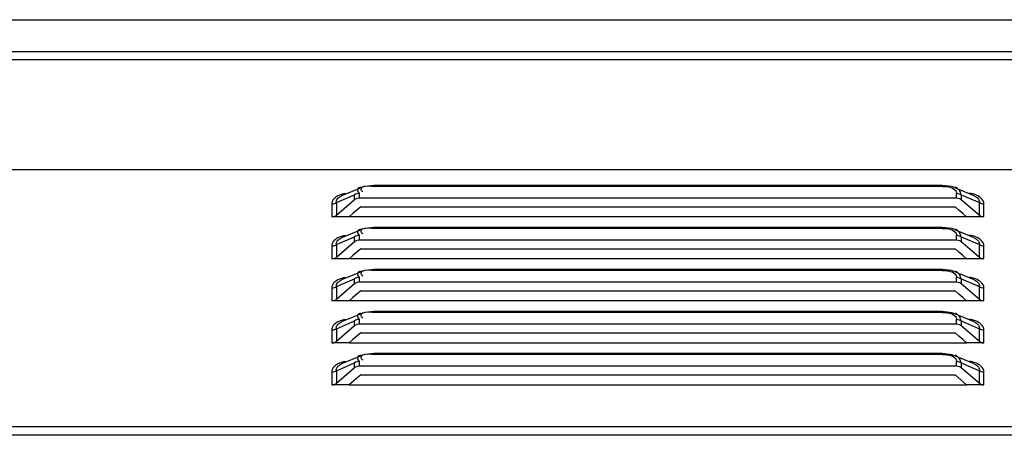
# Model space of a CAD drawing. Units: millimetres. Extents: x 0 to 7000, y 0 to 3600.
# Drawn here: x 4311 to 4387, y 1826 to 1858 of the extents above; entities that cross this region are included whole.
import ezdxf

# ---------------------------------------------------------------- set-up
doc = ezdxf.new("R2010")
doc.units = ezdxf.units.MM
doc.header["$LTSCALE"] = 385
doc.layers.get('0').update_dxf_attribs({"linetype": 'CONTINUOUS'})

msp = doc.modelspace()

# ---------------------------------------------------------------- linework, layer by layer
at = {"color": 7, "linetype": 'Continuous'}
for p, q in [((3630.829, 1858.16), (4574.569, 1858.16)), ((3640.591, 1855.694), (4574.505, 1855.697)), ((4561.849, 1855.066), (3630.509, 1855.065)), ((3629.308, 1846.565), (4565.85, 1846.566)), ((4337.131, 1845.166), (4335.63, 1844.528)), ((4337.438, 1845.264), (4337.136, 1845.168)), ((4338.115, 1845.333), (4337.438, 1845.264)), ((4382.043, 1845.333), (4338.115, 1845.333)), ((4338.115, 1845.333), (4338.115, 1845.266)), ((4382.043, 1845.266), (4338.115, 1845.266)), ((4382.79, 1845.247), (4382.043, 1845.333)), ((4382.043, 1845.266), (4382.043, 1845.333)), ((4383.022, 1845.168), (4382.79, 1845.247)), ((4384.526, 1844.53), (4383.028, 1845.166)), ((4335.063, 1844.336), (4334.989, 1844.25)), ((4335.226, 1844.009), (4336.633, 1844.607)), ((4335.226, 1843.033), (4336.633, 1844.252)), ((4336.633, 1844.252), (4336.633, 1844.607)), ((4336.633, 1844.252), (4336.724, 1844.314)), ((4336.724, 1844.314), (4336.829, 1844.357)), ((4336.829, 1844.357), (4336.952, 1844.379)), ((4336.952, 1844.379), (4383.172, 1844.379)), ((4336.986, 1844.734), (4336.986, 1844.379)), ((4383.172, 1844.379), (4383.172, 1844.734)), ((4383.172, 1844.379), (4383.287, 1844.367)), ((4383.287, 1844.367), (4383.397, 1844.333)), ((4383.397, 1844.333), (4383.501, 1844.273)), ((4383.501, 1844.273), (4384.933, 1843.033)), ((4383.526, 1844.607), (4384.933, 1844.009)), ((4383.526, 1844.607), (4383.526, 1844.252)), ((4334.881, 1843.928), (4334.881, 1842.927)), ((4335.226, 1844.009), (4335.226, 1843.033)), ((4336.811, 1843.429), (4336.511, 1843.172)), ((4337.111, 1843.686), (4336.811, 1843.429)), ((4337.111, 1843.686), (4383.048, 1843.686)), ((4383.347, 1843.429), (4383.048, 1843.686)), ((4383.647, 1843.172), (4383.347, 1843.429)), ((4384.933, 1843.033), (4384.933, 1844.009)), ((4385.278, 1842.927), (4385.278, 1843.926)), ((4334.888, 1842.915), (4335.021, 1842.927)), ((4336.212, 1842.915), (4334.888, 1842.915)), ((4335.021, 1842.927), (4335.125, 1842.966)), ((4335.125, 1842.966), (4335.226, 1843.033)), ((4336.511, 1843.172), (4336.212, 1842.915)), ((4336.212, 1842.927), (4383.947, 1842.927)), ((4383.947, 1842.915), (4383.647, 1843.172)), ((4385.271, 1842.915), (4383.947, 1842.915)), ((4384.933, 1843.033), (4385.034, 1842.966)), ((4385.034, 1842.966), (4385.137, 1842.927)), ((4385.137, 1842.927), (4385.271, 1842.915)), ((4337.131, 1841.916), (4335.63, 1841.278)), ((4337.438, 1842.014), (4337.136, 1841.918)), ((4338.115, 1842.083), (4337.438, 1842.014)), ((4382.043, 1842.083), (4338.115, 1842.083)), ((4338.115, 1842.083), (4338.115, 1842.016)), ((4382.043, 1842.016), (4338.115, 1842.016)), ((4382.79, 1841.997), (4382.043, 1842.083)), ((4382.043, 1842.016), (4382.043, 1842.083)), ((4383.022, 1841.918), (4382.79, 1841.997)), ((4384.526, 1841.28), (4383.028, 1841.916)), ((4335.226, 1840.759), (4336.633, 1841.357)), ((4336.633, 1841.002), (4336.633, 1841.357)), ((4336.724, 1841.064), (4336.829, 1841.107)), ((4336.829, 1841.107), (4336.952, 1841.129)), ((4336.952, 1841.129), (4383.172, 1841.129)), ((4336.986, 1841.484), (4336.986, 1841.129)), ((4383.172, 1841.129), (4383.172, 1841.484)), ((4383.172, 1841.129), (4383.287, 1841.117)), ((4383.287, 1841.117), (4383.397, 1841.083)), ((4383.526, 1841.357), (4384.933, 1840.759)), ((4383.526, 1841.357), (4383.526, 1841.002)), ((4334.881, 1840.678), (4334.881, 1839.677)), ((4335.063, 1841.086), (4334.989, 1841)), ((4335.226, 1839.783), (4336.633, 1841.002)), ((4335.226, 1840.759), (4335.226, 1839.783)), ((4336.633, 1841.002), (4336.724, 1841.064)), ((4337.111, 1840.436), (4336.811, 1840.179)), ((4337.111, 1840.436), (4383.048, 1840.436)), ((4383.347, 1840.179), (4383.048, 1840.436)), ((4383.397, 1841.083), (4383.501, 1841.023)), ((4383.501, 1841.023), (4384.933, 1839.783)), ((4384.933, 1839.783), (4384.933, 1840.759)), ((4385.278, 1839.677), (4385.278, 1840.676)), ((4334.888, 1839.665), (4335.021, 1839.677)), ((4336.212, 1839.665), (4334.888, 1839.665)), ((4335.021, 1839.677), (4335.125, 1839.716)), ((4335.125, 1839.716), (4335.226, 1839.783)), ((4336.511, 1839.922), (4336.212, 1839.665)), ((4336.212, 1839.677), (4383.947, 1839.677)), ((4336.811, 1840.179), (4336.511, 1839.922)), ((4383.647, 1839.922), (4383.347, 1840.179)), ((4383.947, 1839.665), (4383.647, 1839.922)), ((4385.271, 1839.665), (4383.947, 1839.665)), ((4384.933, 1839.783), (4385.034, 1839.716)), ((4385.034, 1839.716), (4385.137, 1839.677)), ((4385.137, 1839.677), (4385.271, 1839.665)), ((4338.115, 1838.833), (4337.438, 1838.764)), ((4382.043, 1838.833), (4338.115, 1838.833)), ((4338.115, 1838.833), (4338.115, 1838.766)), ((4382.79, 1838.747), (4382.043, 1838.833)), ((4382.043, 1838.766), (4382.043, 1838.833)), ((4335.226, 1837.509), (4336.633, 1838.107)), ((4337.131, 1838.666), (4335.63, 1838.028)), ((4336.633, 1837.752), (4336.633, 1838.107)), ((4336.986, 1838.234), (4336.986, 1837.879)), ((4337.438, 1838.764), (4337.136, 1838.668)), ((4382.043, 1838.766), (4338.115, 1838.766)), ((4383.022, 1838.668), (4382.79, 1838.747)), ((4384.526, 1838.03), (4383.028, 1838.666)), ((4383.172, 1837.879), (4383.172, 1838.234)), ((4383.526, 1838.107), (4384.933, 1837.509)), ((4383.526, 1838.107), (4383.526, 1837.752)), ((4334.881, 1837.428), (4334.881, 1836.427)), ((4335.063, 1837.836), (4334.989, 1837.75)), ((4335.226, 1836.533), (4336.633, 1837.752)), ((4335.226, 1837.509), (4335.226, 1836.533)), ((4336.633, 1837.752), (4336.724, 1837.814)), ((4336.724, 1837.814), (4336.829, 1837.857)), ((4336.829, 1837.857), (4336.952, 1837.879)), ((4336.952, 1837.879), (4383.172, 1837.879)), ((4383.172, 1837.879), (4383.287, 1837.867)), ((4383.287, 1837.867), (4383.397, 1837.833)), ((4383.397, 1837.833), (4383.501, 1837.773)), ((4383.501, 1837.773), (4384.933, 1836.533)), ((4384.933, 1836.533), (4384.933, 1837.509)), ((4385.278, 1836.427), (4385.278, 1837.426)), ((4336.511, 1836.672), (4336.212, 1836.415)), ((4336.811, 1836.929), (4336.511, 1836.672)), ((4337.111, 1837.186), (4336.811, 1836.929)), ((4337.111, 1837.186), (4383.048, 1837.186)), ((4383.347, 1836.929), (4383.048, 1837.186)), ((4383.647, 1836.672), (4383.347, 1836.929)), ((4383.947, 1836.415), (4383.647, 1836.672)), ((4334.888, 1836.415), (4335.021, 1836.427)), ((4336.212, 1836.415), (4334.888, 1836.415)), ((4335.021, 1836.427), (4335.125, 1836.466)), ((4335.125, 1836.466), (4335.226, 1836.533)), ((4336.212, 1836.427), (4383.947, 1836.427)), ((4385.271, 1836.415), (4383.947, 1836.415)), ((4384.933, 1836.533), (4385.034, 1836.466)), ((4385.034, 1836.466), (4385.137, 1836.427)), ((4385.137, 1836.427), (4385.271, 1836.415)), ((4337.131, 1835.416), (4335.63, 1834.778)), ((4337.438, 1835.514), (4337.136, 1835.418)), ((4338.115, 1835.583), (4337.438, 1835.514)), ((4382.043, 1835.583), (4338.115, 1835.583)), ((4338.115, 1835.583), (4338.115, 1835.516)), ((4382.043, 1835.516), (4338.115, 1835.516)), ((4382.79, 1835.497), (4382.043, 1835.583)), ((4382.043, 1835.516), (4382.043, 1835.583)), ((4383.022, 1835.418), (4382.79, 1835.497)), ((4384.526, 1834.78), (4383.028, 1835.416)), ((4335.063, 1834.586), (4334.989, 1834.5)), ((4335.226, 1834.259), (4336.633, 1834.857)), ((4335.226, 1833.283), (4336.633, 1834.502)), ((4335.226, 1834.259), (4335.226, 1833.283)), ((4336.633, 1834.502), (4336.633, 1834.857)), ((4336.633, 1834.502), (4336.724, 1834.564)), ((4336.724, 1834.564), (4336.829, 1834.607)), ((4336.829, 1834.607), (4336.952, 1834.629)), ((4336.952, 1834.629), (4383.172, 1834.629)), ((4336.986, 1834.984), (4336.986, 1834.629)), ((4383.172, 1834.629), (4383.172, 1834.984)), ((4383.172, 1834.629), (4383.287, 1834.617)), ((4383.287, 1834.617), (4383.397, 1834.583)), ((4383.397, 1834.583), (4383.501, 1834.523)), ((4383.501, 1834.523), (4384.933, 1833.283)), ((4383.526, 1834.857), (4384.933, 1834.259)), ((4383.526, 1834.857), (4383.526, 1834.502)), ((4384.933, 1833.283), (4384.933, 1834.259)), ((4334.881, 1834.178), (4334.881, 1833.177)), ((4336.811, 1833.679), (4336.511, 1833.422)), ((4337.111, 1833.936), (4336.811, 1833.679)), ((4337.111, 1833.936), (4383.048, 1833.936)), ((4383.347, 1833.679), (4383.048, 1833.936)), ((4383.647, 1833.422), (4383.347, 1833.679)), ((4385.278, 1833.177), (4385.278, 1834.176)), ((4334.888, 1833.165), (4335.021, 1833.177)), ((4336.212, 1833.165), (4334.888, 1833.165)), ((4335.021, 1833.177), (4335.125, 1833.216)), ((4335.125, 1833.216), (4335.226, 1833.283)), ((4336.511, 1833.422), (4336.212, 1833.165)), ((4336.212, 1833.177), (4383.947, 1833.177)), ((4383.947, 1833.165), (4383.647, 1833.422)), ((4385.271, 1833.165), (4383.947, 1833.165)), ((4384.933, 1833.283), (4385.034, 1833.216)), ((4385.034, 1833.216), (4385.137, 1833.177)), ((4385.137, 1833.177), (4385.271, 1833.165)), ((4337.131, 1832.166), (4335.63, 1831.528)), ((4337.438, 1832.264), (4337.136, 1832.168)), ((4338.115, 1832.333), (4337.438, 1832.264)), ((4382.043, 1832.333), (4338.115, 1832.333)), ((4338.115, 1832.333), (4338.115, 1832.266)), ((4382.043, 1832.266), (4338.115, 1832.266)), ((4382.79, 1832.247), (4382.043, 1832.333)), ((4382.043, 1832.266), (4382.043, 1832.333)), ((4383.022, 1832.168), (4382.79, 1832.247)), ((4384.526, 1831.53), (4383.028, 1832.166)), ((4335.063, 1831.336), (4334.989, 1831.25)), ((4335.226, 1831.009), (4336.633, 1831.607)), ((4335.226, 1830.033), (4336.633, 1831.252)), ((4336.633, 1831.252), (4336.633, 1831.607)), ((4336.633, 1831.252), (4336.724, 1831.314)), ((4336.724, 1831.314), (4336.829, 1831.357)), ((4336.829, 1831.357), (4336.952, 1831.379)), ((4336.952, 1831.379), (4383.172, 1831.379)), ((4336.986, 1831.734), (4336.986, 1831.379)), ((4383.172, 1831.379), (4383.172, 1831.734)), ((4383.172, 1831.379), (4383.287, 1831.367)), ((4383.287, 1831.367), (4383.397, 1831.333)), ((4383.397, 1831.333), (4383.501, 1831.273)), ((4383.501, 1831.273), (4384.933, 1830.033)), ((4383.526, 1831.607), (4384.933, 1831.009)), ((4383.526, 1831.607), (4383.526, 1831.252)), ((4334.881, 1830.928), (4334.881, 1829.927)), ((4335.226, 1831.009), (4335.226, 1830.033)), ((4337.111, 1830.686), (4336.212, 1829.915)), ((4337.111, 1830.686), (4383.048, 1830.686)), ((4383.947, 1829.915), (4383.048, 1830.686)), ((4384.933, 1830.033), (4384.933, 1831.009)), ((4385.278, 1829.927), (4385.278, 1830.926)), ((4334.888, 1829.915), (4335.021, 1829.927)), ((4336.212, 1829.915), (4334.888, 1829.915)), ((4335.021, 1829.927), (4335.125, 1829.966)), ((4335.125, 1829.966), (4335.226, 1830.033)), ((4336.212, 1829.927), (4383.947, 1829.927)), ((4385.271, 1829.915), (4383.947, 1829.915)), ((4384.933, 1830.033), (4385.034, 1829.966)), ((4385.034, 1829.966), (4385.137, 1829.927)), ((4385.137, 1829.927), (4385.271, 1829.915)), ((3629.308, 1826.703), (4565.85, 1826.704)), ((4565.85, 1826.011), (3629.308, 1826.01))]:
    msp.add_line(p, q, dxfattribs=at)
for points, knots in [([(4336.848, 1844.992), (4336.842, 1844.95), (4336.875, 1844.841), (4336.948, 1844.763), (4336.994, 1844.719)], [0, 0, 0, 0, 0.398197, 1, 1, 1, 1]), ([(4337.085, 1845.2), (4337.026, 1845.179), (4336.925, 1845.136), (4336.853, 1845.038), (4336.848, 1844.992)], [0, 0, 0, 0, 0.570536, 1, 1, 1, 1]), ([(4337.123, 1845.015), (4337.123, 1844.986), (4337.165, 1844.913), (4337.228, 1844.869), (4337.269, 1844.842)], [0, 0, 0, 0, 0.37442, 1, 1, 1, 1]), ([(4383.043, 1845.005), (4383.082, 1844.968), (4383.147, 1844.885), (4383.172, 1844.782), (4383.172, 1844.734)], [0, 0, 0, 0, 0.529964, 1, 1, 1, 1]), ([(4383.526, 1844.607), (4383.509, 1844.725), (4383.409, 1844.971), (4383.201, 1845.147), (4383.073, 1845.198)], [0, 0, 0, 0, 0.464527, 1, 1, 1, 1]), ([(4334.989, 1844.25), (4334.975, 1844.231), (4334.949, 1844.192), (4334.928, 1844.15), (4334.919, 1844.129)], [0, 0, 0, 0, 0.512053, 1, 1, 1, 1]), ([(4335.346, 1844.535), (4335.291, 1844.508), (4335.191, 1844.449), (4335.102, 1844.375), (4335.063, 1844.336)], [0, 0, 0, 0, 0.525626, 1, 1, 1, 1]), ([(4335.226, 1844.009), (4335.213, 1844.083), (4335.252, 1844.264), (4335.384, 1844.385), (4335.463, 1844.438)], [0, 0, 0, 0, 0.442456, 1, 1, 1, 1]), ([(4335.939, 1844.717), (4335.831, 1844.697), (4335.629, 1844.651), (4335.434, 1844.578), (4335.346, 1844.535)], [0, 0, 0, 0, 0.525899, 1, 1, 1, 1]), ([(4335.463, 1844.438), (4335.488, 1844.455), (4335.542, 1844.488), (4335.6, 1844.515), (4335.63, 1844.528)], [0, 0, 0, 0, 0.47966, 1, 1, 1, 1]), ([(4336.986, 1844.734), (4336.922, 1844.734), (4336.795, 1844.71), (4336.68, 1844.648), (4336.633, 1844.607)], [0, 0, 0, 0, 0.507133, 1, 1, 1, 1]), ([(4383.172, 1844.734), (4383.237, 1844.734), (4383.364, 1844.71), (4383.478, 1844.648), (4383.526, 1844.607)], [0, 0, 0, 0, 0.507132, 1, 1, 1, 1]), ([(4385.278, 1843.926), (4385.278, 1844.24), (4384.771, 1844.617), (4384.327, 1844.703), (4384.17, 1844.73)], [0, 0, 0, 0, 0.663492, 1, 1, 1, 1]), ([(4384.527, 1844.529), (4384.651, 1844.475), (4384.863, 1844.352), (4384.949, 1844.105), (4384.933, 1844.009)], [0, 0, 0, 0, 0.583091, 1, 1, 1, 1]), ([(4335.226, 1844.009), (4335.179, 1843.968), (4335.064, 1843.906), (4334.937, 1843.882), (4334.872, 1843.882)], [0, 0, 0, 0, 0.490082, 1, 1, 1, 1]), ([(4334.919, 1844.129), (4334.905, 1844.097), (4334.884, 1844.031), (4334.879, 1843.962), (4334.881, 1843.928)], [0, 0, 0, 0, 0.512145, 1, 1, 1, 1]), ([(4385.286, 1843.882), (4385.222, 1843.882), (4385.094, 1843.906), (4384.98, 1843.968), (4384.933, 1844.009)], [0, 0, 0, 0, 0.509918, 1, 1, 1, 1]), ([(4337.085, 1841.95), (4337.026, 1841.929), (4336.925, 1841.886), (4336.853, 1841.788), (4336.848, 1841.742)], [0, 0, 0, 0, 0.570536, 1, 1, 1, 1]), ([(4383.526, 1841.357), (4383.509, 1841.475), (4383.409, 1841.721), (4383.201, 1841.897), (4383.073, 1841.948)], [0, 0, 0, 0, 0.464527, 1, 1, 1, 1]), ([(4335.346, 1841.285), (4335.291, 1841.258), (4335.191, 1841.199), (4335.102, 1841.125), (4335.063, 1841.086)], [0, 0, 0, 0, 0.525626, 1, 1, 1, 1]), ([(4335.226, 1840.759), (4335.213, 1840.833), (4335.252, 1841.014), (4335.384, 1841.135), (4335.463, 1841.188)], [0, 0, 0, 0, 0.442456, 1, 1, 1, 1]), ([(4335.939, 1841.467), (4335.831, 1841.447), (4335.629, 1841.401), (4335.434, 1841.328), (4335.346, 1841.285)], [0, 0, 0, 0, 0.525899, 1, 1, 1, 1]), ([(4335.463, 1841.188), (4335.488, 1841.205), (4335.542, 1841.238), (4335.6, 1841.265), (4335.63, 1841.278)], [0, 0, 0, 0, 0.47966, 1, 1, 1, 1]), ([(4336.986, 1841.484), (4336.922, 1841.484), (4336.795, 1841.46), (4336.68, 1841.398), (4336.633, 1841.357)], [0, 0, 0, 0, 0.507133, 1, 1, 1, 1]), ([(4336.848, 1841.742), (4336.842, 1841.7), (4336.875, 1841.591), (4336.948, 1841.513), (4336.994, 1841.469)], [0, 0, 0, 0, 0.398197, 1, 1, 1, 1]), ([(4337.123, 1841.765), (4337.123, 1841.736), (4337.165, 1841.663), (4337.228, 1841.619), (4337.269, 1841.592)], [0, 0, 0, 0, 0.37442, 1, 1, 1, 1]), ([(4383.043, 1841.755), (4383.082, 1841.718), (4383.147, 1841.635), (4383.172, 1841.532), (4383.172, 1841.484)], [0, 0, 0, 0, 0.529964, 1, 1, 1, 1]), ([(4383.172, 1841.484), (4383.237, 1841.484), (4383.364, 1841.46), (4383.478, 1841.398), (4383.526, 1841.357)], [0, 0, 0, 0, 0.507132, 1, 1, 1, 1]), ([(4385.278, 1840.676), (4385.278, 1840.99), (4384.771, 1841.367), (4384.327, 1841.453), (4384.17, 1841.48)], [0, 0, 0, 0, 0.663492, 1, 1, 1, 1]), ([(4384.527, 1841.279), (4384.651, 1841.225), (4384.863, 1841.102), (4384.949, 1840.855), (4384.933, 1840.759)], [0, 0, 0, 0, 0.583091, 1, 1, 1, 1]), ([(4335.226, 1840.759), (4335.179, 1840.718), (4335.064, 1840.656), (4334.937, 1840.632), (4334.872, 1840.632)], [0, 0, 0, 0, 0.490082, 1, 1, 1, 1]), ([(4334.919, 1840.879), (4334.905, 1840.847), (4334.884, 1840.781), (4334.879, 1840.712), (4334.881, 1840.678)], [0, 0, 0, 0, 0.512145, 1, 1, 1, 1]), ([(4334.989, 1841), (4334.975, 1840.981), (4334.949, 1840.942), (4334.928, 1840.9), (4334.919, 1840.879)], [0, 0, 0, 0, 0.512053, 1, 1, 1, 1]), ([(4385.286, 1840.632), (4385.222, 1840.632), (4385.094, 1840.656), (4384.98, 1840.718), (4384.933, 1840.759)], [0, 0, 0, 0, 0.509918, 1, 1, 1, 1]), ([(4335.939, 1838.217), (4335.831, 1838.197), (4335.629, 1838.151), (4335.434, 1838.078), (4335.346, 1838.035)], [0, 0, 0, 0, 0.525899, 1, 1, 1, 1]), ([(4336.986, 1838.234), (4336.922, 1838.234), (4336.795, 1838.21), (4336.68, 1838.148), (4336.633, 1838.107)], [0, 0, 0, 0, 0.507133, 1, 1, 1, 1]), ([(4336.848, 1838.492), (4336.842, 1838.45), (4336.875, 1838.341), (4336.948, 1838.263), (4336.994, 1838.219)], [0, 0, 0, 0, 0.398197, 1, 1, 1, 1]), ([(4337.085, 1838.7), (4337.026, 1838.679), (4336.925, 1838.636), (4336.853, 1838.538), (4336.848, 1838.492)], [0, 0, 0, 0, 0.570536, 1, 1, 1, 1]), ([(4337.123, 1838.515), (4337.123, 1838.486), (4337.165, 1838.413), (4337.228, 1838.369), (4337.269, 1838.342)], [0, 0, 0, 0, 0.37442, 1, 1, 1, 1]), ([(4383.043, 1838.505), (4383.082, 1838.468), (4383.147, 1838.385), (4383.172, 1838.282), (4383.172, 1838.234)], [0, 0, 0, 0, 0.529964, 1, 1, 1, 1]), ([(4383.526, 1838.107), (4383.509, 1838.225), (4383.409, 1838.471), (4383.201, 1838.647), (4383.073, 1838.698)], [0, 0, 0, 0, 0.464527, 1, 1, 1, 1]), ([(4383.172, 1838.234), (4383.237, 1838.234), (4383.364, 1838.21), (4383.478, 1838.148), (4383.526, 1838.107)], [0, 0, 0, 0, 0.507132, 1, 1, 1, 1]), ([(4385.278, 1837.426), (4385.278, 1837.74), (4384.771, 1838.117), (4384.327, 1838.203), (4384.17, 1838.23)], [0, 0, 0, 0, 0.663492, 1, 1, 1, 1]), ([(4335.226, 1837.509), (4335.179, 1837.468), (4335.064, 1837.406), (4334.937, 1837.382), (4334.872, 1837.382)], [0, 0, 0, 0, 0.490082, 1, 1, 1, 1]), ([(4334.919, 1837.629), (4334.905, 1837.597), (4334.884, 1837.531), (4334.879, 1837.462), (4334.881, 1837.428)], [0, 0, 0, 0, 0.512145, 1, 1, 1, 1]), ([(4334.989, 1837.75), (4334.975, 1837.731), (4334.949, 1837.692), (4334.928, 1837.65), (4334.919, 1837.629)], [0, 0, 0, 0, 0.512053, 1, 1, 1, 1]), ([(4335.346, 1838.035), (4335.291, 1838.008), (4335.191, 1837.949), (4335.102, 1837.875), (4335.063, 1837.836)], [0, 0, 0, 0, 0.525626, 1, 1, 1, 1]), ([(4335.226, 1837.509), (4335.213, 1837.583), (4335.252, 1837.764), (4335.384, 1837.885), (4335.463, 1837.938)], [0, 0, 0, 0, 0.442456, 1, 1, 1, 1]), ([(4335.463, 1837.938), (4335.488, 1837.955), (4335.542, 1837.988), (4335.6, 1838.015), (4335.63, 1838.028)], [0, 0, 0, 0, 0.47966, 1, 1, 1, 1]), ([(4384.527, 1838.029), (4384.651, 1837.975), (4384.863, 1837.852), (4384.949, 1837.605), (4384.933, 1837.509)], [0, 0, 0, 0, 0.583091, 1, 1, 1, 1]), ([(4385.286, 1837.382), (4385.222, 1837.382), (4385.094, 1837.406), (4384.98, 1837.468), (4384.933, 1837.509)], [0, 0, 0, 0, 0.509918, 1, 1, 1, 1]), ([(4336.848, 1835.242), (4336.842, 1835.2), (4336.875, 1835.091), (4336.948, 1835.013), (4336.994, 1834.969)], [0, 0, 0, 0, 0.398197, 1, 1, 1, 1]), ([(4337.085, 1835.45), (4337.026, 1835.429), (4336.925, 1835.386), (4336.853, 1835.288), (4336.848, 1835.242)], [0, 0, 0, 0, 0.570536, 1, 1, 1, 1]), ([(4337.123, 1835.265), (4337.123, 1835.236), (4337.165, 1835.163), (4337.228, 1835.119), (4337.269, 1835.092)], [0, 0, 0, 0, 0.37442, 1, 1, 1, 1]), ([(4383.043, 1835.255), (4383.082, 1835.218), (4383.147, 1835.135), (4383.172, 1835.032), (4383.172, 1834.984)], [0, 0, 0, 0, 0.529964, 1, 1, 1, 1]), ([(4383.526, 1834.857), (4383.509, 1834.975), (4383.409, 1835.221), (4383.201, 1835.397), (4383.073, 1835.448)], [0, 0, 0, 0, 0.464527, 1, 1, 1, 1]), ([(4335.226, 1834.259), (4335.179, 1834.218), (4335.064, 1834.156), (4334.937, 1834.132), (4334.872, 1834.132)], [0, 0, 0, 0, 0.490082, 1, 1, 1, 1]), ([(4334.919, 1834.379), (4334.905, 1834.347), (4334.884, 1834.281), (4334.879, 1834.212), (4334.881, 1834.178)], [0, 0, 0, 0, 0.512145, 1, 1, 1, 1]), ([(4334.989, 1834.5), (4334.975, 1834.481), (4334.949, 1834.442), (4334.928, 1834.4), (4334.919, 1834.379)], [0, 0, 0, 0, 0.512053, 1, 1, 1, 1]), ([(4335.346, 1834.785), (4335.291, 1834.758), (4335.191, 1834.699), (4335.102, 1834.625), (4335.063, 1834.586)], [0, 0, 0, 0, 0.525626, 1, 1, 1, 1]), ([(4335.226, 1834.259), (4335.213, 1834.333), (4335.252, 1834.514), (4335.384, 1834.635), (4335.463, 1834.688)], [0, 0, 0, 0, 0.442456, 1, 1, 1, 1]), ([(4335.939, 1834.967), (4335.831, 1834.947), (4335.629, 1834.901), (4335.434, 1834.828), (4335.346, 1834.785)], [0, 0, 0, 0, 0.525899, 1, 1, 1, 1]), ([(4335.463, 1834.688), (4335.488, 1834.705), (4335.542, 1834.738), (4335.6, 1834.765), (4335.63, 1834.778)], [0, 0, 0, 0, 0.47966, 1, 1, 1, 1]), ([(4336.986, 1834.984), (4336.922, 1834.984), (4336.795, 1834.96), (4336.68, 1834.898), (4336.633, 1834.857)], [0, 0, 0, 0, 0.507133, 1, 1, 1, 1]), ([(4383.172, 1834.984), (4383.237, 1834.984), (4383.364, 1834.96), (4383.478, 1834.898), (4383.526, 1834.857)], [0, 0, 0, 0, 0.507132, 1, 1, 1, 1]), ([(4385.278, 1834.176), (4385.278, 1834.49), (4384.771, 1834.867), (4384.327, 1834.953), (4384.17, 1834.98)], [0, 0, 0, 0, 0.663492, 1, 1, 1, 1]), ([(4384.527, 1834.779), (4384.651, 1834.725), (4384.863, 1834.602), (4384.949, 1834.355), (4384.933, 1834.259)], [0, 0, 0, 0, 0.583091, 1, 1, 1, 1]), ([(4385.286, 1834.132), (4385.222, 1834.132), (4385.094, 1834.156), (4384.98, 1834.218), (4384.933, 1834.259)], [0, 0, 0, 0, 0.509918, 1, 1, 1, 1]), ([(4336.848, 1831.992), (4336.842, 1831.95), (4336.875, 1831.841), (4336.948, 1831.763), (4336.994, 1831.719)], [0, 0, 0, 0, 0.398197, 1, 1, 1, 1]), ([(4337.085, 1832.2), (4337.026, 1832.179), (4336.925, 1832.136), (4336.853, 1832.038), (4336.848, 1831.992)], [0, 0, 0, 0, 0.570536, 1, 1, 1, 1]), ([(4337.123, 1832.015), (4337.123, 1831.986), (4337.165, 1831.913), (4337.228, 1831.869), (4337.269, 1831.842)], [0, 0, 0, 0, 0.37442, 1, 1, 1, 1]), ([(4383.043, 1832.005), (4383.082, 1831.968), (4383.147, 1831.885), (4383.172, 1831.782), (4383.172, 1831.734)], [0, 0, 0, 0, 0.529964, 1, 1, 1, 1]), ([(4383.526, 1831.607), (4383.509, 1831.725), (4383.409, 1831.971), (4383.201, 1832.147), (4383.073, 1832.198)], [0, 0, 0, 0, 0.464527, 1, 1, 1, 1]), ([(4334.989, 1831.25), (4334.975, 1831.231), (4334.949, 1831.192), (4334.928, 1831.15), (4334.919, 1831.129)], [0, 0, 0, 0, 0.512053, 1, 1, 1, 1]), ([(4335.346, 1831.535), (4335.291, 1831.508), (4335.191, 1831.449), (4335.102, 1831.375), (4335.063, 1831.336)], [0, 0, 0, 0, 0.525626, 1, 1, 1, 1]), ([(4335.226, 1831.009), (4335.213, 1831.083), (4335.252, 1831.264), (4335.384, 1831.385), (4335.463, 1831.438)], [0, 0, 0, 0, 0.442456, 1, 1, 1, 1]), ([(4335.939, 1831.717), (4335.831, 1831.697), (4335.629, 1831.651), (4335.434, 1831.578), (4335.346, 1831.535)], [0, 0, 0, 0, 0.525899, 1, 1, 1, 1]), ([(4335.463, 1831.438), (4335.488, 1831.455), (4335.542, 1831.488), (4335.6, 1831.515), (4335.63, 1831.528)], [0, 0, 0, 0, 0.47966, 1, 1, 1, 1]), ([(4336.986, 1831.734), (4336.922, 1831.734), (4336.795, 1831.71), (4336.68, 1831.648), (4336.633, 1831.607)], [0, 0, 0, 0, 0.507133, 1, 1, 1, 1]), ([(4383.172, 1831.734), (4383.237, 1831.734), (4383.364, 1831.71), (4383.478, 1831.648), (4383.526, 1831.607)], [0, 0, 0, 0, 0.507132, 1, 1, 1, 1]), ([(4385.278, 1830.926), (4385.278, 1831.24), (4384.771, 1831.617), (4384.327, 1831.703), (4384.17, 1831.73)], [0, 0, 0, 0, 0.663492, 1, 1, 1, 1]), ([(4384.527, 1831.529), (4384.651, 1831.475), (4384.863, 1831.352), (4384.949, 1831.105), (4384.933, 1831.009)], [0, 0, 0, 0, 0.583091, 1, 1, 1, 1]), ([(4335.226, 1831.009), (4335.179, 1830.968), (4335.064, 1830.906), (4334.937, 1830.882), (4334.872, 1830.882)], [0, 0, 0, 0, 0.490082, 1, 1, 1, 1]), ([(4334.919, 1831.129), (4334.905, 1831.097), (4334.884, 1831.031), (4334.879, 1830.962), (4334.881, 1830.928)], [0, 0, 0, 0, 0.512145, 1, 1, 1, 1]), ([(4385.286, 1830.882), (4385.222, 1830.882), (4385.094, 1830.906), (4384.98, 1830.968), (4384.933, 1831.009)], [0, 0, 0, 0, 0.509918, 1, 1, 1, 1])]:
    msp.add_open_spline(points, degree=3, knots=knots, dxfattribs=at)
for points in [[(4338.115, 1845.266), (4337.774, 1845.266), (4337.123, 1845.356), (4337.123, 1845.015)], [(4382.043, 1845.266), (4382.388, 1845.266), (4382.793, 1845.243), (4383.043, 1845.005)], [(4338.115, 1842.016), (4337.774, 1842.016), (4337.123, 1842.106), (4337.123, 1841.765)], [(4382.043, 1842.016), (4382.388, 1842.016), (4382.793, 1841.993), (4383.043, 1841.755)], [(4338.115, 1838.766), (4337.774, 1838.766), (4337.123, 1838.856), (4337.123, 1838.515)], [(4382.043, 1838.766), (4382.388, 1838.766), (4382.793, 1838.743), (4383.043, 1838.505)], [(4338.115, 1835.516), (4337.774, 1835.516), (4337.123, 1835.606), (4337.123, 1835.265)], [(4382.043, 1835.516), (4382.388, 1835.516), (4382.793, 1835.493), (4383.043, 1835.255)], [(4338.115, 1832.266), (4337.774, 1832.266), (4337.123, 1832.356), (4337.123, 1832.015)], [(4382.043, 1832.266), (4382.388, 1832.266), (4382.793, 1832.243), (4383.043, 1832.005)]]:
    msp.add_open_spline(points, degree=3, dxfattribs=at)

doc.saveas('drawing.dxf')
